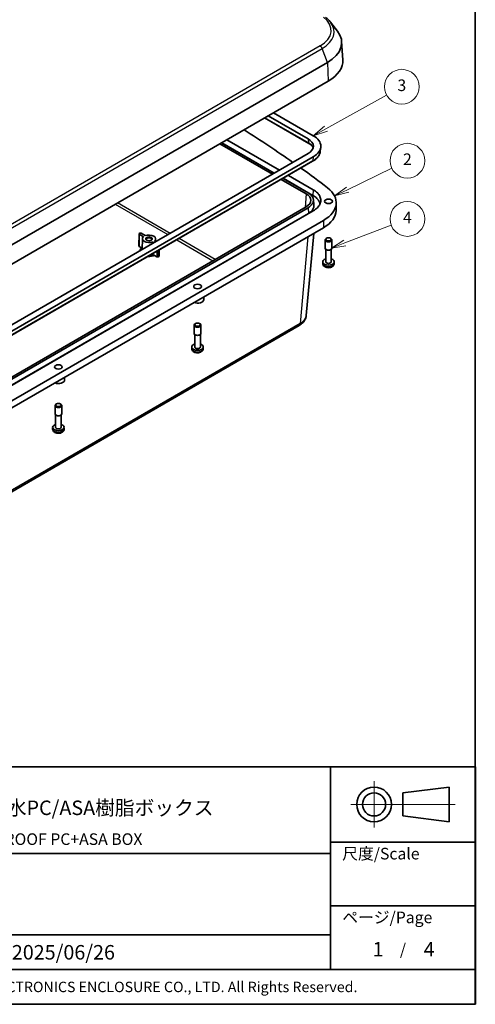
# Model space of a CAD drawing. Units: millimetres. Extents: x 51 to 6728, y 28 to 1292.
# Drawn here: x 1144 to 1419, y 28 to 623 of the extents above; entities that cross this region are included whole.
import ezdxf
from ezdxf.enums import TextEntityAlignment as Align

# ---------------------------------------------------------------- set-up
doc = ezdxf.new("R2010")
doc.units = ezdxf.units.MM
doc.header["$LTSCALE"] = 3.5
for name, color, linetype, lineweight in [('Border (ISO)', 7, 'Continuous', 35), ('Hatch (ISO)', 1, 'Continuous', 18), ('Symbol (TK)', 100, 'Continuous', 18), ('Title (ISO)', 7, 'Continuous', 35), ('Visible (ISO)', 7, 'Continuous', 35), ('Visible Narrow (ISO)', 7, 'Continuous', 25)]:
    doc.layers.add(name, color=color, linetype=linetype, lineweight=lineweight)
doc.styles.add('Note Text (TK)', font='MS PGothic.ttf')
doc.styles.add('Note Text (TK2)', font='MS PGothic.ttf')
doc.styles.add('文字スタイル40', font='MS PGothic.ttf')
doc.styles.add('文字スタイル67', font='arial.ttf')

# ---------------------------------------------------------------- blocks, each defined once
blk = doc.blocks.new('図面枠 tk図枠')
at = {"layer": 'Border (ISO)'}
for p in [(405.5, 289), (14.5, 8)]:
    blk.add_line(p, (405.5, 8), dxfattribs=at)
blk = doc.blocks.new('表題欄 tk表題欄')
at = {"layer": 'Hatch (ISO)'}
h = blk.add_hatch(color=256, dxfattribs=at)
edge = h.paths.add_edge_path(flags=0)
edge.add_arc((95.44, 237.35), 0.596, 270, 360)
edge.add_line((96.04, 237.35), (96.04, 240.76))
edge.add_arc((95.44, 240.76), 0.596, 0, 90)
edge.add_line((95.44, 241.35), (79.01, 241.35))
edge.add_arc((79.01, 240.76), 0.596, 90, 180)
edge.add_line((78.41, 240.76), (78.41, 237.35))
edge.add_arc((79.01, 237.35), 0.596, 180, 270)
edge.add_line((79.01, 236.75), (95.44, 236.75))
edge = h.paths.add_edge_path()
edge.add_line((77.71, 241), (77.71, 237.1))
edge.add_arc((78.41, 237.1), 0.702, 180, 270)
edge.add_line((78.41, 236.4), (96.04, 236.4))
edge.add_arc((96.04, 237.1), 0.702, 270, 360)
edge.add_line((96.74, 237.1), (96.74, 241))
edge.add_arc((96.04, 241), 0.702, 0, 90)
edge.add_line((96.04, 241.71), (78.41, 241.71))
edge.add_arc((78.41, 241), 0.702, 90, 180)
for points in [[(78.94, 240.2), (78.94, 239.71), (79.79, 239.71), (79.79, 237.71), (80.38, 237.71), (80.38, 239.71), (81.23, 239.71), (81.23, 240.2)], [(85.55, 237.71), (84.81, 238.94), (84.29, 238.37), (84.29, 237.71), (83.77, 237.71), (83.77, 240.2), (84.29, 240.2), (84.29, 239.15), (85.26, 240.2), (85.98, 240.2), (85.19, 239.35), (86.17, 237.71)], [(91.96, 240.2), (91.96, 237.71), (92.48, 237.71), (92.48, 238.71), (93.64, 238.71), (93.64, 237.71), (94.16, 237.71), (94.16, 240.2), (93.64, 240.2), (93.64, 239.2), (92.48, 239.2), (92.48, 240.2)], [(94.71, 240.2), (94.71, 237.71), (95.23, 237.71), (95.23, 240.2)]]:
    blk.add_hatch(color=256, dxfattribs=at).paths.add_polyline_path(points)
h = blk.add_hatch(color=256, dxfattribs=at)
h.paths.add_polyline_path([(82.46, 238.76), (81.82, 238.76), (82.14, 239.63)], flags=0)
h.paths.add_polyline_path([(82.65, 238.24), (81.63, 238.24), (81.44, 237.71), (80.82, 237.71), (81.73, 240.2), (82.55, 240.2), (83.46, 237.71), (82.85, 237.71)])
h = blk.add_hatch(color=256, dxfattribs=at)
h.paths.add_polyline_path([(87.4, 238.76), (88.03, 238.76), (87.72, 239.63)], flags=0)
h.paths.add_polyline_path([(87.01, 237.71), (87.21, 238.24), (88.22, 238.24), (88.42, 237.71), (89.04, 237.71), (88.12, 240.2), (87.31, 240.2), (86.39, 237.71)])
h = blk.add_hatch(color=256, dxfattribs=at)
edge = h.paths.add_edge_path()
edge.add_arc((90.39, 238.95), 1.27, 38.5505, 336.582)
edge.add_line((91.56, 238.44), (91.04, 238.67))
edge.add_ellipse((90.39, 238.95), major_axis=(0, -0.8), ratio=0.867347, start_angle=128.5505, end_angle=426.582, ccw=False)
edge.add_line((90.96, 239.41), (91.39, 239.74))
at = {"layer": 'Title (ISO)'}
for p, q in [((74.71, 245.05), (255.71, 245.05)), ((74.71, 204.05), (74.71, 245.05)), ((149.71, 245.05), (149.71, 210.05)), ((230.71, 245.05), (230.71, 210.05)), ((255.71, 245.05), (255.71, 204.05)), ((243.21, 240.55), (251.21, 241.55)), ((251.21, 235.55), (251.21, 241.55)), ((243.21, 240.55), (243.21, 236.55)), ((243.21, 236.55), (251.21, 235.55)), ((230.71, 232.05), (255.71, 232.05)), ((74.71, 230.05), (230.71, 230.05)), ((99.71, 230.05), (99.71, 216.05)), ((124.71, 230.05), (124.71, 216.05)), ((230.71, 221.05), (255.71, 221.05)), ((74.71, 216.05), (230.71, 216.05)), ((255.71, 210.05), (74.71, 210.05)), ((74.71, 204.05), (255.71, 204.05))]:
    blk.add_line(p, q, dxfattribs=at)
at = {"layer": 'Title (ISO)', "color": 4, "linetype": 'Continuous', "lineweight": 18}
for p, q in [((238.21, 242.55), (238.21, 234.55)), ((252.21, 238.55), (234.21, 238.55))]:
    blk.add_line(p, q, dxfattribs=at)
at = {"layer": 'Title (ISO)'}
for radius in [3, 2]:
    blk.add_circle((238.21, 238.55), radius, dxfattribs=at)
at = {"layer": 'Title (ISO)', "color": 1, "char_height": 2, "line_spacing_factor": 1.5, "style": 'Note Text (TK)'}
for s, insert, attachment_point in [('\\fＭＳ Ｐゴシック|b0|i0;{\\H2.0000;品名/Title}', (151.71, 243.05), 4), ('\\fＭＳ Ｐゴシック|b0|i0;{\\H2.0000;尺度/Scale}', (232.71, 230.05), 4), ('\\fＭＳ Ｐゴシック|b0|i0;{\\H2.0000;承認/Approved}', (87.21, 228.05), 5), ('\\fＭＳ Ｐゴシック|b0|i0;{\\H2.0000;検図/Checked}', (112.21, 228.05), 5), ('\\fＭＳ Ｐゴシック|b0|i0;{\\H2.0000;製図/Created}', (137.21, 228.05), 5), ('\\fＭＳ Ｐゴシック|b0|i0;{\\H2.0000;ページ/Page}', (232.71, 219.05), 4), ('\\fＭＳ Ｐゴシック|b0|i0;{\\H2.0000;作成日/Date}', (151.71, 213.05), 4)]:
    blk.add_mtext(s, dxfattribs=dict(at, insert=insert, attachment_point=attachment_point))
at = {"layer": 'Title (ISO)', "color": 7, "line_spacing_factor": 1.5, "style": 'Note Text (TK)'}
for s, insert, char_height, attachment_point in [('株式会社タカチ電機工業', (99.74, 239.05), 2.5, 4), ('\\fArial|b0|i0;{\\H1.4986;TAKACHI ELECTRONICS ENCLOSURE CO., LTD.}', (99.74, 233.05), 1.4986, 4), ('\\fＭＳ Ｐゴシック|b0|i0;{\\H2.0000;/}', (243.21, 213.55), 2, 5), ('\\fMS PGothic|b0|i0;{\\H1.8000;本図面の著作権は株式会社タカチ電機工業に帰属します。 / Copyright (C)\xa0 TAKACHI ELECTRONICS ENCLOSURE CO., LTD. All Rights Reserved.}', (77.71, 207.05), 1.8, 4)]:
    blk.add_mtext(s, dxfattribs=dict(at, insert=insert, char_height=char_height, attachment_point=attachment_point))
at = {"layer": 'Title (ISO)', "color": 7}
for tag, p, height, style in [('<品名>_001', (157.58, 236.71), 2.5, 'Note Text (TK)'), ('<Title>_001', (157.45, 231.55), 2, '文字スタイル67'), ('<型番>_001', (157.67, 220.05), 3, '文字スタイル40'), ('作成日_001', (175.63, 211.78), 2.5, 'Note Text (TK)'), ('<ページ_No.>_001', (237.95, 212.3), 2.5, 'Note Text (TK)'), ('<総ページ数>_001', (246.79, 212.3), 2.5, 'Note Text (TK)')]:
    blk.add_attdef(tag, p, '', height=height, dxfattribs=dict(at, style=style))
at = {"layer": 'Title (ISO)', "color": 7, "style": 'Note Text (TK)'}
for tag, p in [('<尺度>', (243.21, 224.55)), ('<部品サイズ>', (112.21, 213.05))]:
    blk.add_attdef(tag, text='', height=2.5, dxfattribs=at).set_placement(p, align=Align.MIDDLE_CENTER)
blk = doc.blocks.new('バルーン2')
at = {"layer": 'Symbol (TK)', "color": 100}
for p, q in [((379.69, 159.09), (390.18, 164.89)), ((379.45, 159.53), (377.5, 157.88)), ((379.69, 159.09), (377.5, 157.88)), ((377.5, 157.88), (379.93, 158.65))]:
    blk.add_line(p, q, dxfattribs=at)
at = {"layer": 'Symbol (TK)'}
blk.add_circle((392.8, 166.34), 3, dxfattribs=at)
at = {"layer": 'Symbol (TK)', "color": 7, "insert": (392.8, 166.33), "char_height": 2, "attachment_point": 5, "style": 'Note Text (TK2)'}
blk.add_mtext('3', dxfattribs=at)
blk = doc.blocks.new('バルーン3')
at = {"layer": 'Symbol (TK)', "color": 100}
for p, q in [((383.43, 148.57), (391.07, 152.27)), ((383.22, 149.02), (381.18, 147.48)), ((383.43, 148.57), (381.18, 147.48)), ((381.18, 147.48), (383.65, 148.12))]:
    blk.add_line(p, q, dxfattribs=at)
at = {"layer": 'Symbol (TK)'}
blk.add_circle((393.76, 153.57), 3, dxfattribs=at)
at = {"layer": 'Symbol (TK)', "color": 7, "insert": (393.76, 153.56), "char_height": 2, "attachment_point": 5, "style": 'Note Text (TK2)'}
blk.add_mtext('2', dxfattribs=at)
blk = doc.blocks.new('バルーン4')
at = {"layer": 'Symbol (TK)', "color": 100}
for p, q in [((382.95, 139.37), (390.97, 142.44)), ((382.77, 139.83), (380.62, 138.47)), ((382.95, 139.37), (380.62, 138.47)), ((380.62, 138.47), (383.13, 138.9))]:
    blk.add_line(p, q, dxfattribs=at)
at = {"layer": 'Symbol (TK)'}
blk.add_circle((393.76, 143.52), 3, dxfattribs=at)
at = {"layer": 'Symbol (TK)', "color": 7, "insert": (393.76, 143.5), "char_height": 2, "attachment_point": 5, "style": 'Note Text (TK2)'}
blk.add_mtext('4', dxfattribs=at)

msp = doc.modelspace()

# ---------------------------------------------------------------- linework, layer by layer
at = {"layer": 'Visible (ISO)'}
for p, q in [((1331.648, 621.195), (1335.864, 615.752)), ((1338.397, 609.474), (1339.104, 598.467)), ((1100.267, 464.347), (1329.837, 596.889)), ((1100.767, 453.035), (1330.337, 585.577)), ((1297.223, 566.459), (1321.265, 552.578)), ((1318.478, 547.943), (1291.815, 563.337)), ((1318.083, 550.741), (1294.041, 564.622)), ((1264.696, 547.68), (1296.516, 529.308)), ((1297.577, 529.921), (1265.757, 548.292)), ((1297.683, 529.982), (1265.863, 548.353)), ((1268.939, 550.129), (1300.759, 531.758)), ((1084.738, 407.038), (1318.083, 541.76)), ((1325.505, 543.186), (1325.775, 545.697)), ((1087.524, 402.402), (1320.869, 537.124)), ((1321.265, 539.923), (1087.92, 405.201)), ((1301.924, 526.186), (1317.031, 517.464)), ((1318.092, 518.076), (1302.985, 526.798)), ((1321.027, 516.504), (1303.091, 526.86)), ((1306.167, 528.636), (1321.274, 519.913)), ((1321.291, 513.983), (1321.641, 510.729)), ((1335.026, 507.417), (1335.122, 511.907)), ((1317.031, 509.718), (1083.668, 374.985)), ((1084.728, 374.373), (1318.092, 509.105)), ((1086.282, 371.718), (1318.34, 505.696)), ((1321.274, 507.268), (1087.91, 372.536)), ((1097.939, 368.936), (1327.509, 501.478)), ((1327.441, 497.027), (1097.871, 364.484)), ((1216.366, 493.729), (1216.012, 493.525)), ((1219.668, 492.231), (1217.073, 493.729)), ((1321.519, 493.608), (1317.018, 444.024)), ((1215.866, 493.323), (1215.787, 485.975)), ((1216.012, 493.117), (1218.608, 491.618)), ((1217.916, 490.335), (1217.848, 483.889)), ((1224.164, 488.41), (1224.922, 487.973)), ((1225.982, 488.586), (1225.225, 489.023)), ((1225.916, 490.335), (1225.935, 488.613)), ((1328.407, 484.646), (1328.407, 489.602)), ((1329.311, 490.615), (1329.008, 490.439)), ((1331.603, 490.615), (1331.907, 490.439)), ((1332.507, 484.646), (1332.507, 489.602)), ((1217.362, 484.925), (1215.956, 485.737)), ((1228.008, 483.511), (1228.046, 479.974)), ((1328.757, 476.481), (1328.757, 483.985)), ((1332.157, 476.481), (1332.157, 483.985)), ((1224.675, 480.291), (1224.511, 480.386)), ((1226.704, 479.531), (1225.299, 480.343)), ((1227.876, 479.735), (1227.523, 479.531)), ((1326.958, 475.622), (1326.957, 476.48)), ((1333.956, 475.622), (1333.957, 476.48)), ((1326.958, 475.503), (1326.958, 475.622)), ((1333.956, 475.503), (1333.956, 475.622)), ((1255.011, 453.601), (1255.035, 455.223)), ((1312.617, 437.922), (1085.521, 306.808)), ((1249.211, 433.207), (1249.211, 438.163)), ((1250.116, 439.175), (1249.812, 439)), ((1252.407, 439.175), (1252.711, 439)), ((1253.311, 433.207), (1253.311, 438.163)), ((1249.561, 425.042), (1249.561, 432.545)), ((1252.961, 425.042), (1252.961, 432.545)), ((1247.762, 424.183), (1247.761, 425.04)), ((1247.762, 424.064), (1247.762, 424.183)), ((1254.76, 424.183), (1254.761, 425.04)), ((1254.76, 424.064), (1254.76, 424.183)), ((1170.865, 405.019), (1170.889, 406.641)), ((1165.066, 384.625), (1165.066, 389.582)), ((1165.97, 390.594), (1165.666, 390.418)), ((1168.261, 390.594), (1168.565, 390.418)), ((1169.166, 384.625), (1169.166, 389.582)), ((1165.416, 376.46), (1165.416, 383.964)), ((1168.816, 376.46), (1168.816, 383.964)), ((1163.616, 375.602), (1163.616, 376.459)), ((1163.616, 375.482), (1163.616, 375.602)), ((1170.615, 375.602), (1170.616, 376.459)), ((1170.615, 375.482), (1170.615, 375.602))]:
    msp.add_line(p, q, dxfattribs=at)
for centre, major_axis, ratio, start_param, end_param in [((1309.124, 608.848), (29.292, 0), 0.5773503, 5.4977871, 6.7037196), ((1309.124, 597.825), (30, 0), 0.5773503, 5.4977871, 6.3202517), ((676.266, 236.526), (-818.667, 0), 0.5773503, 3.8291148, 3.8842253), ((1310.305, 546.251), (11, 0), 0.5773503, 5.4977871, 7.0685835), ((1310.305, 546.251), (15.5, 0), 0.5773503, 5.4977871, 7.0685835), ((676.266, 236.526), (-818.667, 0), 0.5773503, 3.7877694, 3.8197234), ((1310.286, 513.591), (9.526, 0), 0.575771, 5.4991567, 7.0672139), ((1309.124, 512.093), (26, 0), 0.5773503, 5.4977871, 6.9293621), ((1309.124, 507.602), (25.904, 0), 0.5773503, 5.4977871, 6.2708424), ((1216.719, 493.525), (-0.5, 0), 0.5773503, 3.9269908, 5.4977871), ((1216.366, 493.321), (-0.5, 0), 0.5773503, 5.4977871, 7.0685835), ((1221.916, 490.321), (-4, 0), 0.5773503, 5.6864035, 8.4507634), ((1221.916, 490.321), (4, 0), 0.5773503, 5.6864035, 8.4507634), ((1221.916, 490.035), (1.65, 0), 0.5773503, 5.5989113, 10.1090519), ((1330.457, 489.602), (-2.05, 0), 0.5773503, 5.4977871, 10.2101761), ((1216.366, 485.973), (-0.579, 0), 0.5773503, 6.2770144, 7.0685835), ((1330.457, 484.646), (-2.05, 0), 0.5773503, 0, 3.1415927), ((1227.114, 479.767), (-0.579, 0), 0.5773503, 0.7853982, 2.3561945), ((1227.467, 479.972), (0.579, 0), 0.5773503, 5.4977871, 6.2893562), ((1330.457, 476.481), (-3.5, 0), 0.5773503, 5.2195691, 10.4883942), ((1330.457, 476.481), (1.7, 0), 0.5773503, 3.1415927, 6.2831853), ((1330.457, 475.501), (3.499, 0), 0.5773503, 5.3591222, 5.6364521), ((1251.261, 453.619), (3.75, 0), 0.5773503, 4.115844, 6.2747673), ((1251.261, 438.163), (-2.05, 0), 0.5773503, 5.4977871, 10.2101761), ((1251.261, 433.207), (-2.05, 0), 0.5773503, 0, 3.1415927), ((1251.261, 425.042), (-3.5, 0), 0.5773503, 5.2195691, 10.4883942), ((1251.261, 425.042), (1.7, 0), 0.5773503, 3.1415927, 6.2831853), ((1251.261, 424.062), (3.499, 0), 0.5773503, 5.3591222, 5.6364521), ((1167.116, 405.038), (3.75, 0), 0.5773503, 4.115844, 6.2747673), ((1167.116, 389.582), (-2.05, 0), 0.5773503, 5.4977871, 10.2101761), ((1167.116, 384.625), (-2.05, 0), 0.5773503, 0, 3.1415927), ((1167.116, 376.46), (-3.5, 0), 0.5773503, 5.2195691, 10.4883942), ((1167.116, 376.46), (1.7, 0), 0.5773503, 3.1415927, 6.2831853), ((1167.116, 375.48), (3.499, 0), 0.5773503, 5.3591222, 5.6364521)]:
    msp.add_ellipse(centre, major_axis=major_axis, ratio=ratio, start_param=start_param, end_param=end_param, dxfattribs=at)
for centre, major_axis in [((1330.457, 512.978), (-2.329, 0)), ((1221.916, 490.321), (-2, 0)), ((1330.457, 489.953), (1.62, 0)), ((1251.261, 461.539), (-2.329, 0)), ((1251.261, 438.514), (1.62, 0)), ((1167.116, 412.958), (-2.329, 0)), ((1167.116, 389.932), (1.62, 0))]:
    msp.add_ellipse(centre, major_axis=major_axis, ratio=0.5773503, dxfattribs=at)
for points, knots in [([(1331.648, 621.195), (1331.483, 621.408), (1331.311, 621.617), (1330.952, 622.029), (1330.766, 622.232), (1330.379, 622.63), (1330.179, 622.826), (1329.766, 623.21), (1329.553, 623.398), (1329.114, 623.768), (1328.888, 623.949), (1328.656, 624.127)], [4.34752515, 4.34752515, 4.34752515, 4.34752515, 4.39265364, 4.39265364, 4.43778213, 4.43778213, 4.48291062, 4.48291062, 4.52803911, 4.52803911, 4.57316759, 4.57316759, 4.57316759, 4.57316759]), ([(1321.189, 545.331), (1321.126, 545.455), (1321.056, 545.579), (1320.81, 545.966), (1320.605, 546.229), (1320.121, 546.746), (1319.841, 547), (1319.211, 547.488), (1318.86, 547.722), (1318.478, 547.943)], [1.06881803, 1.06881803, 1.06881803, 1.06881803, 1.13669944, 1.13669944, 1.2813984, 1.2813984, 1.42609737, 1.42609737, 1.57079633, 1.57079633, 1.57079633, 1.57079633]), ([(1320.869, 537.124), (1321.391, 537.425), (1321.879, 537.751), (1322.777, 538.446), (1323.187, 538.816), (1323.919, 539.597), (1324.241, 540.008), (1324.786, 540.866), (1325.009, 541.314), (1325.343, 542.235), (1325.454, 542.708), (1325.505, 543.186)], [6.28318531, 6.28318531, 6.28318531, 6.28318531, 6.42788427, 6.42788427, 6.57258323, 6.57258323, 6.71728219, 6.71728219, 6.86198115, 6.86198115, 7.00668012, 7.00668012, 7.00668012, 7.00668012]), ([(1318.092, 509.105), (1318.431, 509.301), (1318.748, 509.51), (1319.04, 509.729), (1319.332, 509.949), (1319.599, 510.18), (1319.839, 510.419), (1319.959, 510.539), (1320.072, 510.661), (1320.178, 510.786), (1320.391, 511.034), (1320.575, 511.29), (1320.729, 511.552), (1320.806, 511.683), (1320.876, 511.816), (1320.938, 511.949), (1321.062, 512.217), (1321.156, 512.489), (1321.218, 512.763), (1321.25, 512.9), (1321.273, 513.038), (1321.289, 513.176), (1321.32, 513.452), (1321.32, 513.729), (1321.289, 514.006), (1321.273, 514.144), (1321.25, 514.281), (1321.218, 514.419), (1321.156, 514.693), (1321.062, 514.965), (1320.938, 515.232), (1320.876, 515.366), (1320.806, 515.498), (1320.729, 515.629), (1320.575, 515.892), (1320.391, 516.148), (1320.178, 516.396), (1320.072, 516.52), (1319.959, 516.642), (1319.839, 516.762), (1319.599, 517.002), (1319.332, 517.232), (1319.04, 517.452), (1318.748, 517.672), (1318.431, 517.88), (1318.092, 518.076)], [-7.0672139, -7.0672139, -7.0672139, -7.0672139, -6.9365425, -6.9365425, -6.9365425, -6.8058711, -6.8058711, -6.8058711, -6.7405353, -6.7405353, -6.7405353, -6.6098639, -6.6098639, -6.6098639, -6.5445282, -6.5445282, -6.5445282, -6.4138567, -6.4138567, -6.4138567, -6.348521, -6.348521, -6.348521, -6.2178496, -6.2178496, -6.2178496, -6.1525139, -6.1525139, -6.1525139, -6.0218424, -6.0218424, -6.0218424, -5.9565067, -5.9565067, -5.9565067, -5.8258353, -5.8258353, -5.8258353, -5.7604996, -5.7604996, -5.7604996, -5.6298281, -5.6298281, -5.6298281, -5.4991567, -5.4991567, -5.4991567, -5.4991567]), ([(1321.274, 519.913), (1321.752, 519.637), (1322.198, 519.344), (1322.61, 519.034), (1323.021, 518.725), (1323.398, 518.4), (1323.736, 518.062), (1323.905, 517.893), (1324.064, 517.721), (1324.214, 517.546), (1324.513, 517.196), (1324.772, 516.835), (1324.99, 516.465), (1325.098, 516.28), (1325.197, 516.094), (1325.284, 515.905), (1325.459, 515.528), (1325.591, 515.145), (1325.68, 514.758), (1325.724, 514.565), (1325.757, 514.37), (1325.779, 514.176), (1325.823, 513.786), (1325.823, 513.395), (1325.779, 513.006), (1325.757, 512.811), (1325.724, 512.617), (1325.68, 512.424), (1325.591, 512.037), (1325.459, 511.653), (1325.284, 511.276), (1325.197, 511.088), (1325.098, 510.901), (1324.99, 510.716), (1324.772, 510.347), (1324.513, 509.986), (1324.214, 509.636), (1324.064, 509.461), (1323.905, 509.289), (1323.736, 509.12), (1323.398, 508.782), (1323.021, 508.457), (1322.61, 508.147), (1322.198, 507.838), (1321.752, 507.544), (1321.274, 507.268)], [-7.0672139, -7.0672139, -7.0672139, -7.0672139, -6.9365425, -6.9365425, -6.9365425, -6.8058711, -6.8058711, -6.8058711, -6.7405353, -6.7405353, -6.7405353, -6.6098639, -6.6098639, -6.6098639, -6.5445282, -6.5445282, -6.5445282, -6.4138567, -6.4138567, -6.4138567, -6.348521, -6.348521, -6.348521, -6.2178496, -6.2178496, -6.2178496, -6.1525139, -6.1525139, -6.1525139, -6.0218424, -6.0218424, -6.0218424, -5.9565067, -5.9565067, -5.9565067, -5.8258353, -5.8258353, -5.8258353, -5.7604996, -5.7604996, -5.7604996, -5.6298281, -5.6298281, -5.6298281, -5.4991567, -5.4991567, -5.4991567, -5.4991567]), ([(1325.345, 511.411), (1325.341, 511.429), (1325.337, 511.448), (1325.333, 511.466), (1325.246, 511.844), (1325.117, 512.219), (1324.946, 512.587), (1324.861, 512.771), (1324.765, 512.954), (1324.658, 513.134), (1324.446, 513.495), (1324.192, 513.848), (1323.9, 514.19), (1323.754, 514.361), (1323.598, 514.53), (1323.433, 514.695), (1323.102, 515.025), (1322.734, 515.343), (1322.332, 515.645), (1321.93, 515.948), (1321.494, 516.235), (1321.027, 516.504)], [6.40760083, 6.40760083, 6.40760083, 6.40760083, 6.41385675, 6.41385675, 6.41385675, 6.54452819, 6.54452819, 6.54452819, 6.60986391, 6.60986391, 6.60986391, 6.74053534, 6.74053534, 6.74053534, 6.80587106, 6.80587106, 6.80587106, 6.9365425, 6.9365425, 6.9365425, 7.06721394, 7.06721394, 7.06721394, 7.06721394]), ([(1318.34, 505.696), (1318.69, 505.899), (1319.017, 506.114), (1319.318, 506.34), (1319.619, 506.567), (1319.895, 506.805), (1320.142, 507.052), (1320.266, 507.176), (1320.383, 507.302), (1320.492, 507.43), (1320.711, 507.686), (1320.901, 507.951), (1321.06, 508.221), (1321.14, 508.356), (1321.212, 508.493), (1321.276, 508.631), (1321.404, 508.907), (1321.501, 509.187), (1321.565, 509.471), (1321.598, 509.612), (1321.622, 509.754), (1321.638, 509.897), (1321.669, 510.174), (1321.67, 510.452), (1321.641, 510.729)], [-7.06721394, -7.06721394, -7.06721394, -7.06721394, -6.9365425, -6.9365425, -6.9365425, -6.80587106, -6.80587106, -6.80587106, -6.74053534, -6.74053534, -6.74053534, -6.60986391, -6.60986391, -6.60986391, -6.54452819, -6.54452819, -6.54452819, -6.41385675, -6.41385675, -6.41385675, -6.34852103, -6.34852103, -6.34852103, -6.2214243, -6.2214243, -6.2214243, -6.2214243]), ([(1217.362, 484.925), (1217.406, 484.899), (1217.458, 484.857), (1217.54, 484.771), (1217.584, 484.712), (1217.635, 484.623), (1217.655, 484.581), (1217.671, 484.541)], [0.074395365, 0.074395365, 0.074395365, 0.074395365, 0.093182159, 0.093182159, 0.111893218, 0.111893218, 0.124114562, 0.124114562, 0.124114562, 0.124114562]), ([(1217.671, 484.541), (1217.686, 484.501), (1217.706, 484.46), (1217.757, 484.37), (1217.801, 484.311), (1217.845, 484.265), (1217.848, 484.261), (1217.851, 484.258)], [0.323269333, 0.323269333, 0.323269333, 0.323269333, 0.335474921, 0.335474921, 0.354201275, 0.354201275, 0.355630884, 0.355630884, 0.355630884, 0.355630884]), ([(1225.063, 480.377), (1224.632, 480.196), (1224.146, 480.051), (1223.111, 479.849), (1222.56, 479.794), (1221.863, 479.788), (1221.717, 479.79), (1221.572, 479.795)], [0.15588043, 0.15588043, 0.15588043, 0.15588043, 0.46068905, 0.46068905, 0.76835029, 0.76835029, 0.84935648, 0.84935648, 0.84935648, 0.84935648]), ([(1224.154, 481), (1224.154, 480.95), (1224.164, 480.887), (1224.197, 480.776), (1224.226, 480.708), (1224.288, 480.6), (1224.332, 480.541), (1224.414, 480.454), (1224.466, 480.412), (1224.511, 480.386)], [0.149785565, 0.149785565, 0.149785565, 0.149785565, 0.167745144, 0.167745144, 0.186321181, 0.186321181, 0.205111828, 0.205111828, 0.224055219, 0.224055219, 0.224055219, 0.224055219]), ([(1225.063, 480.377), (1225.092, 480.389), (1225.128, 480.394), (1225.202, 480.386), (1225.255, 480.368), (1225.299, 480.343)], [0.189318291, 0.189318291, 0.189318291, 0.189318291, 0.204650692, 0.204650692, 0.223437486, 0.223437486, 0.223437486, 0.223437486]), ([(1332.189, 473.213), (1331.84, 473.072), (1331.473, 472.981), (1330.725, 472.884), (1330.345, 472.878), (1329.595, 472.952), (1329.226, 473.03), (1328.518, 473.285), (1328.179, 473.46), (1327.609, 473.919), (1327.368, 474.187), (1327.074, 474.766), (1326.989, 475.042), (1326.961, 475.386), (1326.958, 475.445), (1326.958, 475.503)], [0.173571, 0.173571, 0.173571, 0.173571, 0.5639098, 0.5639098, 0.9535946, 0.9535946, 1.3425289, 1.3425289, 1.7347372, 1.7347372, 2.0702117, 2.0702117, 2.3080373, 2.3080373, 2.3561945, 2.3561945, 2.3561945, 2.3561945]), ([(1332.188, 473.214), (1332.209, 473.222), (1332.229, 473.231), (1332.337, 473.292), (1332.424, 473.388), (1332.526, 473.597), (1332.561, 473.747), (1332.566, 473.889)], [0.73542642, 0.73542642, 0.73542642, 0.73542642, 0.74596318, 0.74596318, 0.79798064, 0.79798064, 0.84936579, 0.84936579, 0.84936579, 0.84936579]), ([(1333.25, 474.284), (1333.253, 474.147), (1333.229, 474.002), (1333.142, 473.802), (1333.064, 473.712), (1332.894, 473.617), (1332.773, 473.596), (1332.619, 473.613), (1332.575, 473.623), (1332.529, 473.636)], [0.00023016, 0.00023016, 0.00023016, 0.00023016, 0.05161531, 0.05161531, 0.10363277, 0.10363277, 0.15626428, 0.15626428, 0.1750863, 0.1750863, 0.1750863, 0.1750863]), ([(1333.956, 475.503), (1333.956, 475.352), (1333.94, 475.201), (1333.877, 474.91), (1333.83, 474.771), (1333.715, 474.509), (1333.646, 474.387), (1333.493, 474.162), (1333.409, 474.058), (1333.231, 473.869), (1333.137, 473.783), (1333.039, 473.705)], [5.49778714, 5.49778714, 5.49778714, 5.49778714, 5.62234441, 5.62234441, 5.74690168, 5.74690168, 5.87145895, 5.87145895, 5.99601622, 5.99601622, 6.12057349, 6.12057349, 6.12057349, 6.12057349]), ([(1312.617, 437.922), (1313.072, 438.185), (1313.506, 438.474), (1314.323, 439.108), (1314.705, 439.454), (1315.406, 440.208), (1315.724, 440.616), (1316.273, 441.497), (1316.505, 441.969), (1316.853, 442.967), (1316.97, 443.491), (1317.018, 444.024)], [-0.78402864, -0.78402864, -0.78402864, -0.78402864, -0.63766629, -0.63766629, -0.49130395, -0.49130395, -0.3449416, -0.3449416, -0.19857926, -0.19857926, -0.05221692, -0.05221692, -0.05221692, -0.05221692]), ([(1252.993, 421.774), (1252.644, 421.633), (1252.277, 421.542), (1251.529, 421.445), (1251.149, 421.439), (1250.399, 421.512), (1250.03, 421.591), (1249.322, 421.846), (1248.983, 422.021), (1248.413, 422.48), (1248.172, 422.748), (1247.878, 423.327), (1247.793, 423.602), (1247.765, 423.947), (1247.762, 424.005), (1247.762, 424.064)], [0.173571, 0.173571, 0.173571, 0.173571, 0.5639098, 0.5639098, 0.9535946, 0.9535946, 1.3425289, 1.3425289, 1.7347372, 1.7347372, 2.0702117, 2.0702117, 2.3080373, 2.3080373, 2.3561945, 2.3561945, 2.3561945, 2.3561945]), ([(1252.992, 421.775), (1253.013, 421.783), (1253.033, 421.792), (1253.141, 421.853), (1253.228, 421.948), (1253.33, 422.158), (1253.365, 422.308), (1253.37, 422.45)], [0.73542642, 0.73542642, 0.73542642, 0.73542642, 0.74596318, 0.74596318, 0.79798064, 0.79798064, 0.84936579, 0.84936579, 0.84936579, 0.84936579]), ([(1254.054, 422.845), (1254.057, 422.708), (1254.033, 422.563), (1253.946, 422.363), (1253.868, 422.273), (1253.698, 422.177), (1253.577, 422.156), (1253.423, 422.174), (1253.379, 422.183), (1253.333, 422.197)], [0.00023016, 0.00023016, 0.00023016, 0.00023016, 0.05161531, 0.05161531, 0.10363277, 0.10363277, 0.15626428, 0.15626428, 0.1750863, 0.1750863, 0.1750863, 0.1750863]), ([(1254.76, 424.064), (1254.76, 423.913), (1254.744, 423.762), (1254.681, 423.471), (1254.634, 423.331), (1254.519, 423.07), (1254.45, 422.947), (1254.297, 422.722), (1254.213, 422.619), (1254.035, 422.43), (1253.941, 422.344), (1253.843, 422.266)], [5.49778714, 5.49778714, 5.49778714, 5.49778714, 5.62234441, 5.62234441, 5.74690168, 5.74690168, 5.87145895, 5.87145895, 5.99601622, 5.99601622, 6.12057349, 6.12057349, 6.12057349, 6.12057349]), ([(1168.847, 373.193), (1168.498, 373.051), (1168.131, 372.96), (1167.384, 372.863), (1167.003, 372.857), (1166.253, 372.931), (1165.884, 373.01), (1165.177, 373.264), (1164.837, 373.439), (1164.268, 373.898), (1164.027, 374.167), (1163.732, 374.745), (1163.648, 375.021), (1163.619, 375.365), (1163.616, 375.424), (1163.616, 375.482)], [0.173571, 0.173571, 0.173571, 0.173571, 0.5639098, 0.5639098, 0.9535946, 0.9535946, 1.3425289, 1.3425289, 1.7347372, 1.7347372, 2.0702117, 2.0702117, 2.3080373, 2.3080373, 2.3561945, 2.3561945, 2.3561945, 2.3561945]), ([(1170.615, 375.482), (1170.615, 375.331), (1170.598, 375.18), (1170.535, 374.89), (1170.489, 374.75), (1170.373, 374.488), (1170.304, 374.366), (1170.152, 374.141), (1170.067, 374.038), (1169.889, 373.849), (1169.795, 373.763), (1169.698, 373.684)], [5.49778714, 5.49778714, 5.49778714, 5.49778714, 5.62234441, 5.62234441, 5.74690168, 5.74690168, 5.87145895, 5.87145895, 5.99601622, 5.99601622, 6.12057349, 6.12057349, 6.12057349, 6.12057349]), ([(1168.847, 373.193), (1168.867, 373.201), (1168.887, 373.21), (1168.996, 373.272), (1169.082, 373.367), (1169.185, 373.576), (1169.219, 373.726), (1169.224, 373.868)], [0.73542642, 0.73542642, 0.73542642, 0.73542642, 0.74596318, 0.74596318, 0.79798064, 0.79798064, 0.84936579, 0.84936579, 0.84936579, 0.84936579]), ([(1169.908, 374.263), (1169.911, 374.126), (1169.887, 373.982), (1169.8, 373.781), (1169.722, 373.691), (1169.553, 373.596), (1169.431, 373.575), (1169.278, 373.593), (1169.233, 373.602), (1169.187, 373.615)], [0.00023016, 0.00023016, 0.00023016, 0.00023016, 0.05161531, 0.05161531, 0.10363277, 0.10363277, 0.15626428, 0.15626428, 0.1750863, 0.1750863, 0.1750863, 0.1750863])]:
    msp.add_open_spline(points, degree=3, knots=knots, dxfattribs=at)
for points, degree in [([(1224.164, 488.41), (1224.164, 487.973), (1224.163, 487.535)], 2), ([(1224.155, 481.286), (1224.155, 481.143), (1224.154, 481)], 2), ([(1224.675, 480.291), (1224.699, 480.277), (1224.726, 480.265), (1224.752, 480.257)], 3)]:
    msp.add_open_spline(points, degree=degree, dxfattribs=at)
at = {"layer": 'Visible Narrow (ISO)'}
for p, q in [((1325.346, 606.83), (1095.776, 474.288)), ((1097.001, 472.764), (1326.571, 605.307)), ((1329.837, 596.889), (1326.571, 605.307)), ((1329.837, 596.889), (1330.337, 585.577)), ((1318.274, 548.331), (1292.049, 563.472)), ((1318.083, 550.741), (1318.274, 548.331)), ((1321.074, 537.512), (1087.729, 402.79)), ((1321.265, 539.923), (1321.074, 537.512)), ((1317.031, 517.464), (1316.289, 509.289)), ((1321.274, 519.913), (1321.027, 516.504)), ((1234.712, 493.625), (1202.892, 511.997)), ((1201.515, 511.202), (1233.335, 492.831)), ((1318.092, 509.105), (1318.34, 505.696)), ((1327.509, 501.478), (1327.441, 497.027)), ((1216.012, 493.117), (1215.956, 485.737)), ((1238.743, 489.709), (1260.559, 477.113)), ((1261.935, 477.908), (1240.119, 490.503)), ((1317.992, 491.571), (1313.235, 439.169)), ((1226.729, 482.772), (1226.704, 479.531)), ((1227.495, 483.214), (1227.523, 479.531)), ((1227.849, 483.419), (1227.876, 479.735)), ((1313.235, 439.169), (1086.139, 308.055))]:
    msp.add_line(p, q, dxfattribs=at)
for centre, major_axis, ratio, start_param, end_param in [((1309.124, 616.196), (22.942, 0), 0.5773503, 5.4977871, 6.9293621), ((1309.124, 615.379), (24.674, 0), 0.5773503, 5.4977871, 6.7037196), ((1325.346, 605.197), (-1, 1.732), 0.5773503, 4.4505896, 5.4977871), ((1318.978, 548.809), (-0.5, -0.866), 0.5773503, 5.5850536, 6.2831853), ((1310.305, 543.73), (11.27, 0), 0.5773503, 0.2576579, 0.7853982), ((1310.305, 543.73), (15.23, 0), 0.5773503, 5.4977871, 6.221282), ((1320.369, 537.99), (0.5, -0.866), 0.5773503, 0, 0.6981317), ((1221.916, 482.972), (-5.673, 0), 0.5773503, 5.6443618, 6.286025), ((1221.916, 482.768), (-5.24, 0), 0.5773503, 5.6569947, 6.1225998), ((1221.916, 482.564), (4.807, 0), 0.5773503, 2.5794224, 2.715497), ((1221.916, 482.972), (5.673, 0), 0.5773503, 4.6254452, 5.3512125), ((1221.916, 482.564), (-4.807, 0), 0.5773503, 1.4994068, 2.1820449), ((1221.916, 482.564), (4.579, 0), 0.5773503, 4.6850819, 5.3148544), ((1221.916, 482.969), (-4.079, 0), 0.5773503, 1.890125, 2.1516165), ((1330.457, 475.624), (-3.499, 0), 0.5773503, 0.0006171, 3.1409756), ((1330.457, 475.503), (3.499, 0), 0.5773503, 3.1415927, 6.2831853), ((1304.017, 444.597), (13.018, -0.271), 0.5763309, 5.5111586, 6.2429703), ((1311.117, 440.52), (1.5, -2.598), 0.5773503, 0, 0.7330383), ((1251.261, 424.184), (-3.499, 0), 0.5773503, 0.0006171, 3.1409756), ((1251.261, 424.064), (3.499, 0), 0.5773503, 3.1415927, 6.2831853), ((1167.116, 375.603), (-3.499, 0), 0.5773503, 0.0006171, 3.1409756), ((1167.116, 375.482), (3.499, 0), 0.5773503, 3.1415927, 6.2831853)]:
    msp.add_ellipse(centre, major_axis=major_axis, ratio=ratio, start_param=start_param, end_param=end_param, dxfattribs=at)

# ---------------------------------------------------------------- block references
at = {"xscale": 3.5, "yscale": 3.5, "zscale": 3.5}
msp.add_blockref('図面枠 tk図枠', (0, 0), dxfattribs=at)
ref = msp.add_blockref('表題欄 tk表題欄', (524.269, -686.185), dxfattribs=dict(xscale=3.5, yscale=3.5, zscale=3.5))
ref.add_attrib('<品名>_001', 'IP68完全防水PC/ASA樹脂ボックス', (1075.803, 142.302), dxfattribs={"layer": 'Title (ISO)', "color": 7, "height": 8.75, "style": 'Note Text (TK)'})
ref.add_attrib('作成日_001', '2025/06/26', (1138.957, 55.05), dxfattribs={"layer": 'Title (ISO)', "color": 7, "height": 8.75, "style": 'Note Text (TK)'})
ref.add_attrib('<Title>_001', 'IP68 WATERPROOF PC+ASA BOX', (1075.338, 124.248), dxfattribs={"layer": 'Title (ISO)', "color": 7, "height": 7, "style": '文字スタイル67'})
ref.add_attrib('<ページ_No.>_001', '1', (1357.09, 56.875), dxfattribs={"layer": 'Title (ISO)', "color": 7, "height": 8.75, "style": 'Note Text (TK)'})
ref.add_attrib('<総ページ数>_001', '4', (1388.043, 56.875), dxfattribs={"layer": 'Title (ISO)', "color": 7, "height": 8.75, "style": 'Note Text (TK)'})
at = {"layer": 'Symbol (TK)', "xscale": 3.5, "yscale": 3.5, "zscale": 3.5}
for name in ['バルーン2', 'バルーン3', 'バルーン4']:
    msp.add_blockref(name, (0, 0), dxfattribs=at)

doc.saveas('drawing.dxf')
